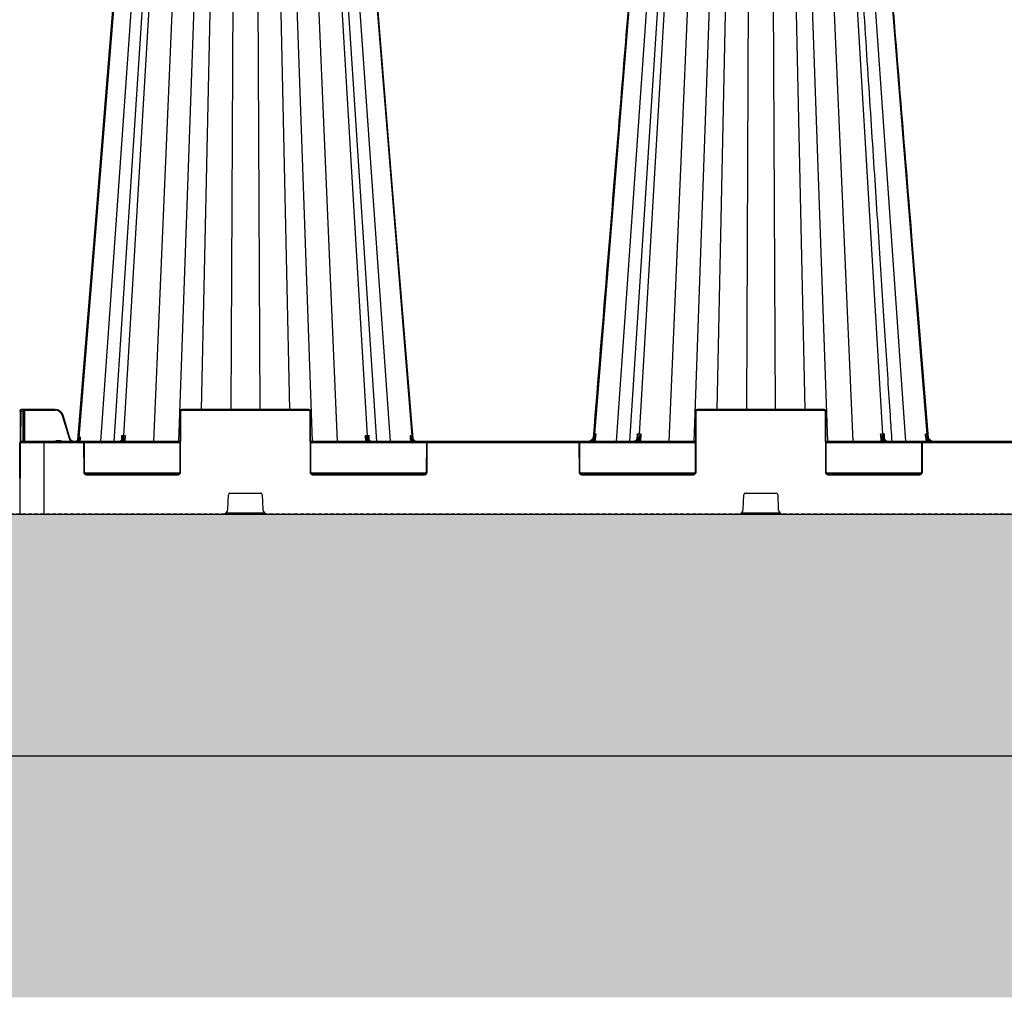
# Model space of a CAD drawing. Units: millimetres. Extents: x 1113 to 16413, y 10259 to 20897.
# Drawn here: x 6644 to 7255, y 10323 to 10930 of the extents above; entities that cross this region are included whole.
import ezdxf

# ---------------------------------------------------------------- set-up
doc = ezdxf.new("R2010")
doc.units = ezdxf.units.MM
doc.linetypes.add('HIDDEN', pattern=[0.375, 0.25, -0.125])
for name, color, linetype in [('ACO STORM-BRIXX', 7, 'Continuous'), ('Hatching', 7, 'Continuous'), ('MEBRANE LAYER', 5, 'HIDDEN')]:
    doc.layers.add(name, color=color, linetype=linetype)

# ---------------------------------------------------------------- blocks, each defined once
blk = doc.blocks.new('StormBrixx 2.0 Side')
at = {"layer": 'ACO STORM-BRIXX', "color": 0, "linetype": 'ByBlock', "lineweight": -2}
for p, q in [((69.62, 455.63), (36.63, 47.56)), ((78.85, 455.57), (50.14, 45)), ((85.17, 455.6), (58.43, 45)), ((88.48, 455.63), (64.39, 48.67)), ((100.57, 455.57), (82.92, 45)), ((112.95, 455.57), (98.51, 45)), ((121.14, 455.63), (112.68, 65)), ((132.85, 455.57), (131.09, 65)), ((147.15, 455.57), (148.91, 65)), ((158.86, 455.63), (167.32, 65)), ((167.05, 455.57), (181.49, 45)), ((179.43, 455.57), (197.08, 45)), ((191.52, 455.63), (215.61, 48.67)), ((221.57, 45), (194.83, 455.6)), ((201.15, 455.57), (229.86, 45)), ((210.38, 455.63), (243.28, 48.67)), ((389.62, 455.63), (356.79, 49.58)), ((398.85, 455.57), (370.14, 45)), ((405.17, 455.6), (378.43, 45)), ((408.48, 455.63), (384.45, 49.58)), ((420.57, 455.57), (402.92, 45)), ((432.95, 455.57), (418.51, 45)), ((441.14, 455.63), (432.68, 65)), ((452.85, 455.57), (451.09, 65)), ((467.15, 455.57), (468.91, 65)), ((478.86, 455.63), (487.32, 65)), ((487.05, 455.57), (501.49, 45)), ((499.43, 455.57), (517.08, 45)), ((511.52, 455.63), (535.55, 49.58)), ((521.15, 455.57), (549.86, 45)), ((530.38, 455.63), (563.21, 49.58)), ((0.28, 64), (0.19, 44.5)), ((0.28, 64), (0.28, 64.5)), ((0.7, 45), (0.78, 64)), ((0.78, 64), (0.78, 65)), ((22.03, 65), (0.78, 65)), ((0.78, 64), (1.83, 64)), ((1.83, 65), (1.83, 64)), ((1.83, 64), (1.91, 45)), ((2.33, 64), (2.33, 64.5)), ((2.41, 45), (2.33, 64)), ((3.08, 65), (3.08, 64.5)), ((3.08, 64.5), (22.03, 64.5)), ((3.16, 45), (3.08, 64.5)), ((22.03, 65), (22.03, 64.5)), ((26.34, 61.3), (30.6, 47.11)), ((31.08, 47.25), (26.82, 61.44)), ((99.5, 64), (99.33, 26)), ((99.83, 26), (100, 64)), ((100.5, 64.5), (100.5, 65)), ((179.5, 65), (100.5, 65)), ((100.5, 64.5), (179.5, 64.5)), ((179.5, 64.5), (179.5, 65)), ((180, 64), (180.17, 26)), ((180.67, 26), (180.5, 64)), ((419.5, 64), (419.33, 26)), ((419.83, 26), (420, 64)), ((420.5, 64.5), (420.5, 65)), ((499.5, 65), (420.5, 65)), ((420.5, 64.5), (499.5, 64.5)), ((499.5, 64.5), (499.5, 65)), ((500, 64), (500.17, 26)), ((500.67, 26), (500.5, 64)), ((383.26, 49.58), (383.09, 46.8)), ((385.46, 45), (385.72, 49.58)), ((534.28, 49.58), (534.54, 45)), ((536.91, 46.83), (536.74, 49.58)), ((0.19, 44.5), (0, 0)), ((0.19, 44.5), (39.09, 44.5)), ((99.41, 45), (0.69, 45)), ((15, 0), (15, 45)), ((22.81, 45), (22.81, 45.5)), ((25.19, 45.5), (22.81, 45.5)), ((25.19, 45), (25.19, 45.5)), ((35.91, 45), (36.72, 45.6)), ((36.23, 47.36), (36.09, 45.74)), ((36.72, 45.6), (36.67, 45)), ((36.72, 45.6), (37.07, 46.26)), ((37.36, 45), (37.47, 46.23)), ((39.09, 44.5), (39.09, 45)), ((39.59, 44), (39.67, 26)), ((39.96, 44.5), (99.41, 44.5)), ((40.17, 26), (40.09, 44)), ((63.04, 46.05), (63.04, 46)), ((63.21, 48.67), (63.05, 46.21)), ((64.48, 45.69), (64.44, 45)), ((65.46, 45), (65.66, 48.67)), ((419.41, 45), (180.59, 45)), ((180.59, 44.5), (252.54, 44.5)), ((214.34, 48.67), (214.54, 45)), ((215.56, 45), (215.52, 45.69)), ((216.94, 46.22), (216.79, 48.67)), ((216.96, 46), (216.96, 46.05)), ((243.33, 45), (243.23, 46.15)), ((243.72, 47.94), (243.66, 48.67)), ((252.41, 44), (252.33, 26)), ((252.83, 26), (252.91, 44)), ((253.41, 44.5), (253.41, 45)), ((253.41, 44.5), (346.59, 44.5)), ((346.59, 44.5), (346.59, 45)), ((347.09, 44), (347.17, 26)), ((347.46, 44.5), (419.41, 44.5)), ((347.67, 26), (347.59, 44)), ((356.83, 46.78), (356.67, 45)), ((382.98, 46.62), (382.92, 46.53)), ((383.08, 46.57), (383.08, 46.54)), ((384.51, 46.24), (384.44, 45)), ((699.41, 45), (500.59, 45)), ((500.59, 44.5), (560.04, 44.5)), ((535.56, 45), (535.49, 46.24)), ((536.92, 46.54), (536.92, 46.58)), ((559.91, 44), (559.83, 26)), ((560.33, 26), (560.41, 44)), ((560.91, 44.5), (560.91, 45)), ((560.91, 44.5), (639.09, 44.5)), ((563.33, 45), (563.17, 46.78)), ((566.64, 45.3), (584.46, 45.3)), ((590.33, 45.3), (590.16, 45)), ((590.33, 45.3), (608.28, 45.3)), ((1199.81, 44.5), (1200, 0)), ((99.19, 25.5), (40.31, 25.5)), ((98.33, 25), (41.17, 25)), ((41.17, 24.5), (41.17, 25)), ((41.17, 24.5), (98.33, 24.5)), ((98.33, 24.5), (98.33, 25)), ((252.19, 25.5), (180.81, 25.5)), ((251.33, 25), (181.67, 25)), ((181.67, 24.5), (181.67, 25)), ((181.67, 24.5), (251.33, 24.5)), ((251.33, 24.5), (251.33, 25)), ((419.19, 25.5), (347.81, 25.5)), ((348.67, 24.5), (348.67, 25)), ((418.33, 25), (348.67, 25)), ((348.67, 24.5), (418.33, 24.5)), ((418.33, 24.5), (418.33, 25)), ((559.69, 25.5), (500.81, 25.5)), ((558.83, 25), (501.67, 25)), ((501.67, 24.5), (501.67, 25)), ((501.67, 24.5), (558.83, 24.5)), ((558.83, 24.5), (558.83, 25)), ((130.46, 13), (149.54, 13)), ((450.46, 13), (469.54, 13)), ((129.11, 2.88), (129.46, 12.04)), ((150.54, 12.04), (150.89, 2.88)), ((449.11, 2.88), (449.46, 12.04)), ((470.54, 12.04), (470.89, 2.88)), ((0, 0), (1200, 0)), ((152.23, 0.5), (127.77, 0.5)), ((472.23, 0.5), (447.77, 0.5))]:
    blk.add_line(p, q, dxfattribs=at)
at = {"layer": 'ACO STORM-BRIXX', "color": 0, "linetype": 'ByBlock', "lineweight": -2, "flags": 128}
for points in [[(69.21, 455.62), (53.86, 267.34), (45.9, 169.77), (35.79, 45.92)], [(244.14, 46.73), (231.46, 202.15), (210.79, 455.62)], [(357.36, 45), (357.5, 46.49), (357.77, 49.59)], [(562.23, 49.59), (562.36, 48.09), (562.64, 45)], [(242.31, 48.67), (242.44, 47.17), (242.64, 45)]]:
    blk.add_lwpolyline(points, dxfattribs=at)
at = {"layer": 'ACO STORM-BRIXX', "color": 0, "linetype": 'ByBlock', "lineweight": -2}
for centre, radius, start, end in [((0.78, 64.5), 0.5, 90, 179.75), ((0.53, 35.47), 28.54, 89.49808, 90.50192), ((1.83, 64.5), 0.5, 0.25, 90), ((2.08, 35.47), 28.54, 89.49808, 90.50192), ((22.03, 60), 5, 16.69924, 90), ((22.03, 60), 4.5, 16.69924, 90), ((35.11, 32.5), 30.1, 105.98357, 106.9343), ((100.5, 64), 1, 90, 179.75), ((99.75, 35.47), 28.54, 89.49808, 90.50192), ((100.5, 64), 0.5, 90, 179.75), ((179.5, 64), 1, 0.25, 90), ((179.5, 64), 0.5, 0.25, 90), ((180.25, 35.46), 28.55, 89.49824, 90.50176), ((420.5, 64), 1, 90, 179.75), ((419.75, 35.46), 28.54, 89.49816, 90.50184), ((420.5, 64), 0.5, 90, 179.75), ((499.5, 64), 1, 0.25, 90), ((499.5, 64), 0.5, 0.25, 90), ((500.25, 35.46), 28.54, 89.49817, 90.50183), ((0.69, 44.5), 0.5, 90, 179.75), ((33.88, 47.78), 2.76, 277.81576, 355.48978), ((-4.37, 3.98), 58.49, 45.37012, 45.84997), ((39.09, 44), 1, 0.25, 90), ((39.09, 44), 0.5, 0.25, 90), ((39.84, 15.42), 28.59, 89.49894, 90.50106), ((63.07, 45.88), 0.177, 84.79265, 142.3629), ((63.8, 45.25), 0.811, 32.85222, 83.43375), ((216.2, 45.25), 0.811, 96.57051, 147.14351), ((216.93, 45.88), 0.18, 40.18399, 94.81631), ((284.33, -1.08), 62.61, 130.5905, 131.03069), ((253.41, 44), 1, 90, 179.75), ((252.66, 15.42), 28.58, 89.49884, 90.50116), ((253.41, 44), 0.5, 90, 179.75), ((346.59, 44), 1, 0.25, 90), ((346.59, 44), 0.5, 0.25, 90), ((347.34, 15.42), 28.58, 89.49884, 90.50116), ((319.5, -1.72), 61.2, 52.41663, 52.86544), ((383.09, 46.41), 0.168, 83.34976, 144.95647), ((383.82, 45.71), 0.876, 37.36408, 84.14713), ((536.18, 45.71), 0.876, 95.8528, 142.63599), ((536.91, 46.41), 0.17, 37.52158, 96.39105), ((560.91, 44), 1, 90, 179.75), ((560.16, 15.42), 28.58, 89.49885, 90.50115), ((560.91, 44), 0.5, 90, 179.75), ((600.36, -1.54), 60.97, 127.13426, 127.58474), ((41.17, 26), 1.5, 180.25, 270), ((39.92, -2.65), 28.65, 89.50004, 90.49996), ((41.17, 26), 1, 180.25, 270), ((98.33, 26), 1.5, 270, 359.75), ((98.33, 26), 1, 270, 359.75), ((99.58, -2.66), 28.66, 89.50021, 90.49979), ((181.67, 26), 1.5, 180.25, 270), ((180.42, -2.66), 28.66, 89.50013, 90.49987), ((181.67, 26), 1, 180.25, 270), ((251.33, 26), 1.5, 270, 359.75), ((251.33, 26), 1, 270, 359.75), ((252.58, -2.66), 28.65, 89.50011, 90.49989), ((348.67, 26), 1.5, 180.25, 270), ((347.42, -2.66), 28.66, 89.5002, 90.4998), ((348.67, 26), 1, 180.25, 270), ((418.33, 26), 1.5, 270, 359.75), ((418.33, 26), 1, 270, 359.75), ((419.58, -2.66), 28.65, 89.50012, 90.49988), ((501.67, 26), 1.5, 180.25, 270), ((500.42, -2.66), 28.66, 89.50013, 90.49987), ((501.67, 26), 1, 180.25, 270), ((558.83, 26), 1.5, 270, 359.75), ((558.83, 26), 1, 270, 359.75), ((560.08, -2.66), 28.65, 89.50012, 90.49988), ((130.46, 12), 1, 90, 177.7974), ((149.54, 12), 1, 2.2026, 90), ((450.46, 12), 1, 90, 177.7974), ((469.54, 12), 1, 2.2026, 90), ((126.11, 3), 3, 270, 357.7974), ((153.89, 3), 3, 182.2026, 270), ((446.11, 3), 3, 270, 357.7974), ((473.89, 3), 3, 182.2026, 270)]:
    blk.add_arc(centre, radius, start, end, dxfattribs=at)
blk.add_ellipse((3.08, 64.5), major_axis=(0.75, -0.002), ratio=0.002909, start_param=1.570837, end_param=3.141614, dxfattribs=at)
for points, knots in [([(389.21, 455.62), (385.16, 405.94), (379.17, 332.52), (371.05, 232.99), (364.01, 146.62), (358.9, 83.98), (355.92, 47.45)], [0, 0, 0, 0, 0.365155, 0.53965, 0.731492, 1, 1, 1, 1]), ([(541.56, 45), (541.21, 50.41), (540.37, 63.33), (539, 84.22), (537.46, 107.97), (535.83, 132.88), (534.13, 158.96), (532.35, 186.33), (530.47, 215.2), (528.49, 245.59), (526.41, 277.53), (524.24, 310.82), (521.99, 345.45), (519.65, 381.43), (517.26, 418.3), (515.64, 443.17), (514.83, 455.6)], [0, 0, 0, 0, 0.039511, 0.094437, 0.152635, 0.212978, 0.276478, 0.343134, 0.412946, 0.487436, 0.565214, 0.646278, 0.730629, 0.818267, 0.909191, 1, 1, 1, 1]), ([(564.08, 47.45), (560.76, 88.22), (554.78, 161.52), (543.68, 297.58), (535.91, 392.86), (530.79, 455.62)], [0, 0, 0, 0, 0.299671, 0.538708, 1, 1, 1, 1]), ([(356.79, 49.58), (356.77, 49.27), (356.71, 48.97), (356.56, 48.37), (356.45, 48.08), (356.18, 47.52), (356.03, 47.26), (355.67, 46.76), (355.47, 46.53), (355.03, 46.11), (354.79, 45.92), (354.29, 45.6), (354.01, 45.45), (353.46, 45.23), (353.17, 45.14), (352.58, 45.03), (352.28, 45), (351.98, 45)], [0, 0, 0, 0, 0.125, 0.125, 0.25, 0.25, 0.375, 0.375, 0.5, 0.5, 0.625, 0.625, 0.75, 0.75, 0.875, 0.875, 1, 1, 1, 1]), ([(355.04, 46.27), (355.17, 46.38), (355.29, 46.49), (355.51, 46.74), (355.61, 46.87), (355.88, 47.27), (356.02, 47.55), (356.24, 48.12), (356.31, 48.41), (356.4, 48.99), (356.43, 49.29), (356.42, 49.58)], [0, 0, 0, 0, 0.125, 0.125, 0.25, 0.25, 0.5, 0.5, 0.75, 0.75, 1, 1, 1, 1]), ([(356.45, 47.07), (356.6, 47.27), (356.74, 47.47), (357.01, 47.88), (357.13, 48.09), (357.35, 48.51), (357.45, 48.72), (357.58, 49.05), (357.62, 49.15), (357.7, 49.37), (357.74, 49.48), (357.77, 49.59)], [0, 0, 0, 0, 0.25, 0.25, 0.5, 0.5, 0.75, 0.75, 0.875, 0.875, 1, 1, 1, 1]), ([(356.83, 46.78), (357.05, 47.23), (357.23, 47.69), (357.55, 48.63), (357.67, 49.11), (357.77, 49.59)], [0, 0, 0, 0, 0.5, 0.5, 1, 1, 1, 1]), ([(384.45, 49.58), (384.43, 49.27), (384.39, 48.97), (384.27, 48.37), (384.2, 48.08), (384, 47.52), (383.89, 47.26), (383.63, 46.76), (383.48, 46.53), (383.16, 46.11), (382.98, 45.92), (382.61, 45.6), (382.41, 45.45), (382.01, 45.23), (381.8, 45.14), (381.36, 45.03), (381.14, 45), (380.92, 45)], [0, 0, 0, 0, 0.125, 0.125, 0.25, 0.25, 0.375, 0.375, 0.5, 0.5, 0.625, 0.625, 0.75, 0.75, 0.875, 0.875, 1, 1, 1, 1]), ([(383.1, 46.58), (383.25, 46.8), (383.35, 47.03), (383.47, 47.52), (383.49, 47.77), (383.5, 48.28), (383.48, 48.53), (383.4, 49.06), (383.34, 49.32), (383.26, 49.58)], [0, 0, 0, 0, 0.25, 0.25, 0.5, 0.5, 0.75, 0.75, 1, 1, 1, 1]), ([(383.26, 49.58), (383.26, 49.58), (383.3, 49.28), (383.37, 48.68), (383.32, 48.1), (383.29, 47.82)], [0, 0, 0, 0, 0.007979, 0.509556, 1, 1, 1, 1]), ([(383.9, 46.58), (384.05, 46.8), (384.21, 47.03), (384.54, 47.52), (384.71, 47.77), (385.02, 48.28), (385.18, 48.53), (385.46, 49.06), (385.6, 49.32), (385.72, 49.58)], [0, 0, 0, 0, 0.25, 0.25, 0.5, 0.5, 0.75, 0.75, 1, 1, 1, 1]), ([(384.51, 46.24), (384.62, 46.5), (384.73, 46.77), (384.95, 47.32), (385.06, 47.6), (385.37, 48.44), (385.56, 49.01), (385.72, 49.58)], [0, 0, 0, 0, 0.25, 0.25, 0.5, 0.5, 1, 1, 1, 1]), ([(536.1, 46.58), (535.95, 46.8), (535.79, 47.03), (535.46, 47.52), (535.29, 47.77), (534.98, 48.28), (534.82, 48.53), (534.54, 49.06), (534.4, 49.32), (534.28, 49.58)], [0, 0, 0, 0, 0.25, 0.25, 0.5, 0.5, 0.75, 0.75, 1, 1, 1, 1]), ([(535.49, 46.24), (535.38, 46.5), (535.27, 46.77), (535.05, 47.32), (534.94, 47.6), (534.63, 48.44), (534.44, 49.01), (534.28, 49.58)], [0, 0, 0, 0, 0.25, 0.25, 0.5, 0.5, 1, 1, 1, 1]), ([(535.55, 49.58), (535.57, 49.27), (535.61, 48.97), (535.73, 48.37), (535.8, 48.08), (536, 47.52), (536.11, 47.26), (536.37, 46.76), (536.52, 46.53), (536.84, 46.11), (537.02, 45.92), (537.39, 45.6), (537.59, 45.45), (537.99, 45.23), (538.2, 45.14), (538.64, 45.03), (538.86, 45), (539.08, 45)], [0, 0, 0, 0, 0.125, 0.125, 0.25, 0.25, 0.375, 0.375, 0.5, 0.5, 0.625, 0.625, 0.75, 0.75, 0.875, 0.875, 1, 1, 1, 1]), ([(536.9, 46.58), (536.75, 46.8), (536.65, 47.03), (536.53, 47.52), (536.51, 47.77), (536.5, 48.28), (536.52, 48.53), (536.6, 49.06), (536.66, 49.32), (536.74, 49.58)], [0, 0, 0, 0, 0.25, 0.25, 0.5, 0.5, 0.75, 0.75, 1, 1, 1, 1]), ([(536.71, 47.82), (536.68, 48.1), (536.63, 48.68), (536.7, 49.28), (536.74, 49.58), (536.74, 49.58)], [0, 0, 0, 0, 0.490441, 0.992021, 1, 1, 1, 1]), ([(563.55, 47.07), (563.4, 47.27), (563.26, 47.47), (562.99, 47.88), (562.87, 48.09), (562.65, 48.51), (562.55, 48.72), (562.42, 49.05), (562.38, 49.15), (562.3, 49.37), (562.26, 49.48), (562.23, 49.59)], [0, 0, 0, 0, 0.25, 0.25, 0.5, 0.5, 0.75, 0.75, 0.875, 0.875, 1, 1, 1, 1]), ([(563.17, 46.78), (562.95, 47.23), (562.77, 47.69), (562.45, 48.63), (562.33, 49.11), (562.23, 49.59)], [0, 0, 0, 0, 0.5, 0.5, 1, 1, 1, 1]), ([(563.21, 49.58), (563.23, 49.27), (563.29, 48.97), (563.44, 48.37), (563.55, 48.08), (563.82, 47.52), (563.97, 47.26), (564.33, 46.76), (564.53, 46.53), (564.97, 46.11), (565.21, 45.92), (565.71, 45.6), (565.99, 45.45), (566.54, 45.23), (566.83, 45.14), (567.42, 45.03), (567.72, 45), (568.02, 45)], [0, 0, 0, 0, 0.125, 0.125, 0.25, 0.25, 0.375, 0.375, 0.5, 0.5, 0.625, 0.625, 0.75, 0.75, 0.875, 0.875, 1, 1, 1, 1]), ([(564.96, 46.27), (564.83, 46.38), (564.71, 46.49), (564.49, 46.74), (564.39, 46.87), (564.12, 47.27), (563.98, 47.55), (563.76, 48.12), (563.69, 48.41), (563.6, 48.99), (563.57, 49.29), (563.58, 49.58)], [0, 0, 0, 0, 0.125, 0.125, 0.25, 0.25, 0.5, 0.5, 0.75, 0.75, 1, 1, 1, 1]), ([(22.81, 45.5), (22.69, 45.48), (22.45, 45.46), (22.12, 45.28), (21.97, 45.09), (21.89, 45)], [0, 0, 0, 0, 0.336827, 0.672938, 1, 1, 1, 1]), ([(26.11, 45), (26.03, 45.09), (25.88, 45.28), (25.55, 45.46), (25.31, 45.48), (25.19, 45.5)], [0, 0, 0, 0, 0.327062, 0.663173, 1, 1, 1, 1]), ([(30.6, 47.11), (30.72, 47.14), (30.85, 47.18), (31.02, 47.23), (31.08, 47.25), (31.08, 47.25)], [0, 0, 0, 0, 0.5, 0.5, 1, 1, 1, 1]), ([(30.6, 47.11), (30.62, 47.03), (30.77, 46.56), (31.25, 45.8), (31.86, 45.16), (32.26, 45.01), (32.27, 45)], [0, 0, 0, 0, 0.088588, 0.53458, 0.981299, 1, 1, 1, 1]), ([(36.37, 45.95), (36.18, 45.75), (35.96, 45.58), (35.61, 45.38), (35.49, 45.31), (35.23, 45.21), (35.11, 45.16), (34.71, 45.05), (34.44, 45.01), (34.03, 45), (33.89, 45), (33.62, 45.03), (33.49, 45.06), (33.09, 45.15), (32.83, 45.25), (32.47, 45.45), (32.35, 45.52), (32.13, 45.68), (32.03, 45.77), (31.73, 46.05), (31.55, 46.27), (31.34, 46.61), (31.28, 46.74), (31.16, 46.98), (31.12, 47.12), (31.08, 47.25)], [0, 0, 0, 0, 0.125, 0.125, 0.1875, 0.1875, 0.25, 0.25, 0.375, 0.375, 0.4375, 0.4375, 0.5, 0.5, 0.625, 0.625, 0.6875, 0.6875, 0.75, 0.75, 0.875, 0.875, 0.9375, 0.9375, 1, 1, 1, 1]), ([(35.79, 45.88), (35.73, 45.8), (35.52, 45.53), (35.21, 45.4), (35, 45.3)], [0, 0, 0, 0, 0.303228, 1, 1, 1, 1]), ([(35.05, 45.3), (35.2, 45.38), (35.36, 45.47), (35.65, 45.71), (35.98, 46.09), (36.17, 46.59), (36.23, 47.03), (36.24, 47.22), (36.23, 47.33), (36.23, 47.35), (36.23, 47.36), (36.23, 47.36)], [0, 0, 0, 0, 0.1710283, 0.1840238, 0.4091237, 0.7333833, 0.8656805, 0.9792312, 0.9933419, 0.9987434, 1, 1, 1, 1]), ([(37.44, 47.98), (37.44, 47.97), (37.43, 47.92), (37.4, 47.72), (37.27, 47.2), (37.02, 46.78), (36.85, 46.5)], [0, 0, 0, 0, 0.007338, 0.095016, 0.383435, 1, 1, 1, 1]), ([(37.07, 46.26), (37.01, 46.31), (36.96, 46.36), (36.88, 46.44), (36.86, 46.48), (36.85, 46.5)], [0, 0, 0, 0, 0.5, 0.5, 1, 1, 1, 1]), ([(37.07, 46.26), (37.2, 46.68), (37.37, 47.21), (37.43, 47.79), (37.44, 47.94), (37.44, 47.97), (37.44, 47.98)], [0, 0, 0, 0, 0.747237, 0.942991, 0.992801, 1, 1, 1, 1]), ([(37.44, 47.98), (37.46, 47.7), (37.49, 47.42), (37.5, 46.98), (37.5, 46.83), (37.49, 46.53), (37.49, 46.38), (37.47, 46.23)], [0, 0, 0, 0, 0.5, 0.5, 0.75, 0.75, 1, 1, 1, 1]), ([(61.17, 45), (61.49, 45.04), (62.13, 45.13), (62.75, 45.64), (63.04, 46), (63.09, 46.06)], [0, 0, 0, 0, 0.453336, 0.906673, 1, 1, 1, 1]), ([(61.57, 45), (61.6, 45), (61.73, 45), (62.17, 45.05), (62.89, 45.37), (63.66, 46.2), (64.22, 47.33), (64.33, 48.22), (64.39, 48.67)], [0, 0, 0, 0, 0.016238, 0.09305, 0.319802, 0.546541, 0.773269, 1, 1, 1, 1]), ([(63.89, 46.06), (63.84, 46), (63.56, 45.64), (62.93, 45.13), (62.29, 45.04), (61.98, 45)], [0, 0, 0, 0, 0.093317, 0.546666, 1, 1, 1, 1]), ([(63.28, 47.06), (63.28, 47.04), (63.3, 46.75), (63.21, 46.38), (62.98, 46.1), (62.91, 46)], [0, 0, 0, 0, 0.0593464, 0.6982124, 1, 1, 1, 1]), ([(63.09, 46.06), (63.2, 46.25), (63.49, 46.77), (63.47, 47.66), (63.31, 48.35), (63.21, 48.66), (63.21, 48.67)], [0, 0, 0, 0, 0.253674, 0.655463, 0.996085, 1, 1, 1, 1]), ([(64.39, 48.67), (64.39, 48.67), (64.16, 48.67), (63.79, 48.67), (63.4, 48.67), (63.21, 48.67)], [0, 0, 0, 0, 0.000043, 0.498811, 1, 1, 1, 1]), ([(63.21, 48.67), (63.21, 48.66), (63.26, 48.3), (63.33, 47.76), (63.27, 47.25), (63.25, 47.08)], [0, 0, 0, 0, 0.007934, 0.666431, 1, 1, 1, 1]), ([(63.69, 45), (63.91, 45.14), (64.2, 45.33), (64.43, 45.62), (64.48, 45.69)], [0, 0, 0, 0, 0.764101, 1, 1, 1, 1]), ([(65.66, 48.67), (65.66, 48.66), (65.5, 48.35), (65.1, 47.66), (64.45, 46.77), (64.05, 46.25), (63.89, 46.06)], [0, 0, 0, 0, 0.0039147, 0.3445348, 0.7463244, 1, 1, 1, 1]), ([(65.66, 48.67), (65.44, 48.67), (64.98, 48.67), (64.65, 48.67), (64.39, 48.67), (64.39, 48.67)], [0, 0, 0, 0, 0.501179, 0.999962, 1, 1, 1, 1]), ([(64.48, 45.69), (64.59, 45.92), (64.88, 46.53), (65.3, 47.53), (65.56, 48.3), (65.66, 48.66), (65.66, 48.67)], [0, 0, 0, 0, 0.247425, 0.651573, 0.995851, 1, 1, 1, 1]), ([(214.34, 48.67), (214.34, 48.66), (214.44, 48.3), (214.7, 47.53), (215.12, 46.53), (215.41, 45.92), (215.52, 45.69)], [0, 0, 0, 0, 0.004146, 0.348426, 0.752578, 1, 1, 1, 1]), ([(216.11, 46.06), (215.97, 46.24), (215.81, 46.44), (215.48, 46.86), (215.32, 47.08), (214.86, 47.74), (214.57, 48.2), (214.34, 48.67)], [0, 0, 0, 0, 0.25, 0.25, 0.5, 0.5, 1, 1, 1, 1]), ([(215.52, 45.69), (215.57, 45.62), (215.8, 45.33), (216.09, 45.14), (216.31, 45)], [0, 0, 0, 0, 0.235899, 1, 1, 1, 1]), ([(215.61, 48.67), (215.62, 48.42), (215.65, 48.17), (215.75, 47.7), (215.81, 47.46), (215.96, 47.02), (216.05, 46.81), (216.26, 46.41), (216.38, 46.22), (216.64, 45.89), (216.78, 45.74), (217.08, 45.48), (217.24, 45.36), (217.56, 45.18), (217.73, 45.12), (218.07, 45.02), (218.25, 45), (218.43, 45)], [0, 0, 0, 0, 0.125, 0.125, 0.25, 0.25, 0.375, 0.375, 0.5, 0.5, 0.625, 0.625, 0.75, 0.75, 0.875, 0.875, 1, 1, 1, 1]), ([(216.79, 48.67), (216.61, 48.67), (216.24, 48.67), (215.77, 48.67), (215.61, 48.67), (215.61, 48.67)], [0, 0, 0, 0, 0.5011832, 0.9999691, 1, 1, 1, 1]), ([(218.02, 45), (217.85, 45), (217.67, 45.02), (217.33, 45.11), (217.16, 45.18), (216.83, 45.36), (216.67, 45.47), (216.38, 45.74), (216.24, 45.89), (216.11, 46.06)], [0, 0, 0, 0, 0.25, 0.25, 0.5, 0.5, 0.75, 0.75, 1, 1, 1, 1]), ([(216.79, 48.67), (216.79, 48.66), (216.69, 48.35), (216.53, 47.66), (216.51, 46.77), (216.8, 46.25), (216.91, 46.06)], [0, 0, 0, 0, 0.003912, 0.344536, 0.746326, 1, 1, 1, 1]), ([(216.75, 47.08), (216.73, 47.25), (216.67, 47.76), (216.74, 48.3), (216.79, 48.66), (216.79, 48.67)], [0, 0, 0, 0, 0.3335668, 0.9920686, 1, 1, 1, 1]), ([(217.06, 46), (217.06, 46), (216.93, 46.14), (216.79, 46.47), (216.75, 46.84), (216.73, 47.03)], [0, 0, 0, 0, 0.024183, 0.488337, 1, 1, 1, 1]), ([(216.91, 46.06), (216.96, 46), (217.25, 45.64), (217.87, 45.13), (218.51, 45.04), (218.83, 45)], [0, 0, 0, 0, 0.093322, 0.546662, 1, 1, 1, 1]), ([(243.59, 46.47), (243.44, 46.64), (243.3, 46.81), (243.04, 47.17), (242.93, 47.36), (242.71, 47.73), (242.62, 47.91), (242.45, 48.29), (242.37, 48.48), (242.31, 48.67)], [0, 0, 0, 0, 0.25, 0.25, 0.5, 0.5, 0.75, 0.75, 1, 1, 1, 1]), ([(243.23, 46.15), (243.12, 46.35), (243.02, 46.56), (242.83, 46.97), (242.75, 47.18), (242.52, 47.81), (242.4, 48.24), (242.31, 48.67)], [0, 0, 0, 0, 0.25, 0.25, 0.5, 0.5, 1, 1, 1, 1]), ([(243.23, 46.15), (243.42, 45.95), (243.88, 45.45), (244.5, 45.17), (244.87, 45)], [0, 0, 0, 0, 0.407949, 1, 1, 1, 1]), ([(243.28, 48.67), (243.3, 48.42), (243.34, 48.17), (243.47, 47.7), (243.56, 47.46), (243.77, 47.02), (243.89, 46.81), (244.18, 46.41), (244.34, 46.22), (244.69, 45.89), (244.88, 45.74), (245.29, 45.48), (245.51, 45.36), (245.95, 45.18), (246.18, 45.12), (246.65, 45.02), (246.89, 45), (247.13, 45)], [0, 0, 0, 0, 0.125, 0.125, 0.25, 0.25, 0.375, 0.375, 0.5, 0.5, 0.625, 0.625, 0.75, 0.75, 0.875, 0.875, 1, 1, 1, 1]), ([(246.89, 45), (246.58, 45), (246.27, 45.03), (245.67, 45.16), (245.37, 45.26), (244.8, 45.51), (244.53, 45.66), (244.03, 46.02), (243.8, 46.23), (243.59, 46.47)], [0, 0, 0, 0, 0.25, 0.25, 0.5, 0.5, 0.75, 0.75, 1, 1, 1, 1]), ([(243.66, 48.67), (243.66, 48.66), (243.65, 48.45), (243.68, 47.84), (243.93, 46.99), (244.44, 46.23), (244.82, 45.92), (244.97, 45.8)], [0, 0, 0, 0, 0.0035001, 0.2014554, 0.5924446, 0.8444967, 1, 1, 1, 1]), ([(244.97, 45.8), (245.32, 45.59), (246.01, 45.18), (246.89, 45.01), (247.36, 45), (247.45, 45)], [0, 0, 0, 0, 0.461927, 0.905448, 1, 1, 1, 1]), ([(351.61, 45), (352.24, 45), (352.85, 45.11), (354.02, 45.54), (354.57, 45.86), (355.04, 46.27)], [0, 0, 0, 0, 0.5, 0.5, 1, 1, 1, 1]), ([(356.45, 47.07), (356.19, 46.74), (355.9, 46.45), (355.26, 45.94), (354.91, 45.72), (354.17, 45.37), (353.78, 45.23), (352.98, 45.05), (352.56, 45), (352.15, 45)], [0, 0, 0, 0, 0.25, 0.25, 0.5, 0.5, 0.75, 0.75, 1, 1, 1, 1]), ([(354.34, 45), (354.71, 45.13), (355.69, 45.49), (356.39, 46.28), (356.83, 46.78)], [0, 0, 0, 0, 0.372404, 1, 1, 1, 1]), ([(380.52, 45), (380.77, 45), (381, 45.04), (381.47, 45.17), (381.71, 45.28), (382.15, 45.55), (382.36, 45.71), (382.75, 46.1), (382.94, 46.33), (383.1, 46.58)], [0, 0, 0, 0, 0.25, 0.25, 0.5, 0.5, 0.75, 0.75, 1, 1, 1, 1]), ([(383.9, 46.58), (383.74, 46.33), (383.55, 46.1), (383.16, 45.71), (382.95, 45.55), (382.51, 45.28), (382.28, 45.17), (381.81, 45.04), (381.57, 45), (381.33, 45)], [0, 0, 0, 0, 0.25, 0.25, 0.5, 0.5, 0.75, 0.75, 1, 1, 1, 1]), ([(383.32, 47.8), (383.32, 47.77), (383.34, 47.44), (383.26, 47.04), (383.04, 46.71), (382.98, 46.62)], [0, 0, 0, 0, 0.059785, 0.7396847, 1, 1, 1, 1]), ([(383.2, 45), (383.52, 45.21), (384.01, 45.52), (384.38, 46.05), (384.51, 46.24)], [0, 0, 0, 0, 0.650015, 1, 1, 1, 1]), ([(535.49, 46.24), (535.62, 46.05), (535.99, 45.52), (536.48, 45.21), (536.8, 45)], [0, 0, 0, 0, 0.349984, 1, 1, 1, 1]), ([(538.67, 45), (538.43, 45), (538.19, 45.04), (537.72, 45.17), (537.49, 45.28), (537.05, 45.55), (536.84, 45.71), (536.45, 46.1), (536.26, 46.33), (536.1, 46.58)], [0, 0, 0, 0, 0.25, 0.25, 0.5, 0.5, 0.75, 0.75, 1, 1, 1, 1]), ([(537.05, 46.52), (537.04, 46.53), (536.9, 46.72), (536.75, 47.12), (536.71, 47.55), (536.69, 47.75)], [0, 0, 0, 0, 0.024377, 0.542045, 1, 1, 1, 1]), ([(536.9, 46.58), (537.06, 46.33), (537.25, 46.1), (537.64, 45.71), (537.85, 45.55), (538.29, 45.28), (538.53, 45.17), (539, 45.04), (539.23, 45), (539.48, 45)], [0, 0, 0, 0, 0.25, 0.25, 0.5, 0.5, 0.75, 0.75, 1, 1, 1, 1]), ([(563.17, 46.78), (563.47, 46.43), (564.13, 45.66), (565.07, 45.24), (565.58, 45)], [0, 0, 0, 0, 0.44568, 1, 1, 1, 1]), ([(567.85, 45), (567.44, 45), (567.03, 45.05), (566.23, 45.23), (565.84, 45.36), (565.1, 45.72), (564.75, 45.93), (564.1, 46.45), (563.81, 46.74), (563.55, 47.07)], [0, 0, 0, 0, 0.25, 0.25, 0.5, 0.5, 0.75, 0.75, 1, 1, 1, 1]), ([(564.96, 46.27), (565.43, 45.86), (565.96, 45.55), (567.14, 45.11), (567.76, 45), (568.39, 45)], [0, 0, 0, 0, 0.5, 0.5, 1, 1, 1, 1])]:
    blk.add_open_spline(points, degree=3, knots=knots, dxfattribs=at)
for points in [[(356.79, 49.58), (356.65, 49.58), (356.52, 49.58), (356.42, 49.58)], [(357.77, 49.59), (357.37, 49.58), (357.04, 49.58), (356.79, 49.58)], [(384.45, 49.58), (384.03, 49.58), (383.64, 49.58), (383.26, 49.58)], [(385.72, 49.58), (385.28, 49.58), (384.85, 49.58), (384.45, 49.58)], [(535.55, 49.58), (535.15, 49.58), (534.72, 49.58), (534.28, 49.58)], [(536.74, 49.58), (536.36, 49.58), (535.97, 49.58), (535.55, 49.58)], [(563.21, 49.58), (562.96, 49.58), (562.63, 49.58), (562.23, 49.59)], [(563.58, 49.58), (563.48, 49.58), (563.35, 49.58), (563.21, 49.58)], [(36.23, 47.36), (36.29, 47.39), (36.35, 47.42), (36.43, 47.46)], [(36.85, 46.5), (36.71, 46.31), (36.55, 46.12), (36.37, 45.95)], [(36.43, 47.46), (36.49, 47.49), (36.56, 47.52), (36.63, 47.56)], [(36.63, 47.56), (36.84, 47.67), (37.11, 47.81), (37.44, 47.98)], [(37.07, 46.26), (37.25, 46.25), (37.4, 46.24), (37.47, 46.23)], [(215.61, 48.67), (215.2, 48.67), (214.78, 48.67), (214.34, 48.67)], [(243.28, 48.67), (243.03, 48.67), (242.71, 48.67), (242.31, 48.67)], [(243.66, 48.67), (243.56, 48.67), (243.43, 48.67), (243.28, 48.67)], [(567.81, 45.3), (567.87, 45.2), (567.92, 45.1), (567.98, 45)], [(568.02, 45.3), (568.07, 45.2), (568.12, 45.1), (568.17, 45)], [(581.56, 45.3), (581.51, 45.2), (581.46, 45.1), (581.41, 45)], [(581.78, 45.3), (581.72, 45.2), (581.66, 45.1), (581.6, 45)], [(584.46, 45.3), (584.51, 45.2), (584.57, 45.1), (584.63, 45)], [(608.28, 45.3), (608.36, 45.2), (608.44, 45.1), (608.52, 45)]]:
    blk.add_open_spline(points, degree=3, dxfattribs=at)

msp = doc.modelspace()

# ---------------------------------------------------------------- hatches: boundary and pattern name
at = {"layer": 'Hatching'}
h = msp.add_hatch(dxfattribs=at)
h.set_pattern_fill('EARTH', color=34, scale=25, angle=45)
h.set_pattern_definition([(45, (1093.3, 8363.24), (1e-14, 224.5064), [158.75, -158.75]), (45, (1051.2, 8405.34), (1e-14, 224.5064), [158.75, -158.75]), (45, (1009.1, 8447.43), (1e-14, 224.5064), [158.75, -158.75]), (135, (1009.1, 8475.5), (-224.5064, 1e-14), [158.75, -158.75]), (135, (1051.2, 8517.59), (-224.5064, 1e-14), [158.75, -158.75]), (135, (1093.3, 8559.68), (-224.5064, 1e-14), [158.75, -158.75])])
h.paths.add_polyline_path([(1131.86, 13121.58), (1131.86, 12971.58), (2090.68, 12971.58), (2090.68, 13076.58), (2158.43, 13121.58)])
h.paths.add_polyline_path([(3944.13, 12384.46), (3944.13, 12971.58), (3091.99, 12971.58), (3091.99, 13076.58), (3024.24, 13121.58), (4094.13, 13121.58), (4094.13, 12400.58), (4050.81, 12400.58), (4050.81, 12384.46)])
h.paths.add_polyline_path([(3944.13, 12274.46), (3944.13, 10927.92), (4050.81, 10927.92), (4050.81, 10927.58), (4094.13, 10927.58), (4094.13, 12260.58), (4050.81, 12260.58), (4050.81, 12274.46)])
h.paths.add_polyline_path([(3944.13, 10673.1), (3944.13, 10322.58), (16394.13, 10322.58), (16394.13, 10472.58), (4094.13, 10472.58), (4094.13, 10672.58), (4050.81, 10672.58), (4050.81, 10673.1)])
h = msp.add_hatch(dxfattribs=at)
h.set_pattern_fill('GRAVEL', color=8, scale=10)
h.set_pattern_definition([(228.01279, (1276.173, 8617.242), (-2032, -2286), [34.172, -3383.0484]), (184.96974, (1253.313, 8591.842), (3047.999999, 254.0000145), [58.6405, -5805.405]), (132.51045, (1194.893, 8586.762), (2540.000001, -2793.999999), [41.348, -4093.4723]), (267.27369, (1095.833, 8523.262), (254.0000005, 5080), [53.4005, -5286.6437]), (292.83365, (1093.293, 8469.922), (-1270, 3048), [52.3634, -5183.9808]), (357.27369, (1113.613, 8421.662), (-5080, 254.0000005), [53.4005, -5286.6437]), (37.69424, (1166.953, 8419.1215), (-3302, -2540), [70.6194, -6991.3115]), (72.25533, (1222.833, 8462.3015), (1778.0000005, 5588), [66.672, -6600.5257]), (121.42957, (1243.153, 8525.802), (-2032, 3302), [53.5813, -5304.5546]), (175.23636, (1215.213, 8571.522), (2794, -254), [61.1713, -2997.3937]), (222.39744, (1154.2526, 8576.6015), (-3048, -2794), [79.1078, -7831.6773]), (138.81407, (1347.293, 8520.722), (-1778, 1524), [27.0005, -2673.0566]), (171.46923, (1326.973, 8538.502), (3302, -507.999999), [51.3682, -5085.464]), (225, (1276.17, 8546.12), (-4e-14, -254), [35.921, -323.2893]), (203.1986, (1258.393, 8576.6), (1270, 508), [19.344, -1915.0622]), (291.8014, (1240.613, 8568.98), (-254, 762), [27.3566, -1340.4753]), (30.96376, (1250.773, 8543.58), (762, 508), [44.432, -1436.63]), (161.56505, (1288.87, 8566.44), (508, -254), [32.1287, -771.09]), (16.38954, (1093.293, 8568.982), (2540, 762), [45.0088, -4455.8827]), (70.34618, (1136.473, 8581.682), (-1016, -2794), [37.76, -3738.2216]), (293.1986, (1288.873, 8617.24), (-508, 1270), [38.688, -1895.7184]), (343.61046, (1304.113, 8581.682), (-2540, 762), [45.0088, -4455.8827]), (339.44395, (1093.293, 8411.502), (-1270, 508), [43.4035, -2126.7734]), (294.77514, (1133.933, 8396.262), (-1270.000002, 2794), [36.3672, -3600.3593]), (66.8014, (1291.413, 8363.24), (508, 1270), [38.688, -1895.7184]), (17.35402, (1306.653, 8398.802), (-3302, -1016), [42.5783, -4215.2376]), (69.44395, (1166.953, 8363.242), (-508, -1270), [21.7018, -2148.4752]), (101.30993, (1276.173, 8363.24), (-254, 1016), [12.9515, -1282.1995]), (165.96376, (1273.63, 8375.94), (762, -254), [52.3634, -994.9055]), (186.00901, (1222.833, 8388.642), (2540, 254), [48.5267, -4804.1365]), (303.69007, (1250.77, 8520.72), (-254, 508), [36.6324, -879.1776]), (353.15723, (1271.093, 8490.242), (4318, -508), [63.9557, -6331.601]), (60.9454, (1334.593, 8482.622), (-1016, -1778), [26.151, -2588.9392]), (90, (1347.3, 8505.48), (-254, 254), [15.24, -238.76]), (120.25644, (1217.753, 8396.262), (1016, -1778), [35.2867, -3493.394]), (48.01279, (1199.973, 8426.742), (2032, 2286), [68.3443, -3348.8762]), (0, (1245.7, 8477.54), (254, 254), [66.04, -187.96]), (325.30485, (1311.733, 8477.542), (2540.000001, -1777.999999), [40.161, -3975.9317]), (254.0546, (1344.753, 8454.68), (-254, -1016), [36.983, -1812.165]), (207.645975, (1334.593, 8419.122), (-4826, -2540), [60.2145, -5961.2464]), (175.42608, (1281.253, 8391.182), (-3302, 254), [63.703, -6306.5846])])
h.paths.add_polyline_path([(4094.13, 12260.58), (4229.13, 12260.58), (4229.13, 12210.58), (4244.13, 12210.58), (4244.13, 10977.58), (4229.13, 10977.58), (4229.13, 10927.58), (4094.13, 10927.58)])
h.paths.add_polyline_path([(14525.57, 12470.66), (14525.57, 12600.58), (4094.13, 12600.58), (4094.13, 12400.58), (4229.13, 12400.58), (4229.13, 12450.58), (14417.95, 12450.58), (14417.78, 12470.66)], flags=17)
h.paths.add_polyline_path([(14962.69, 12600.58), (14962.69, 12470.66), (15070.49, 12470.66), (15070.34, 12450.58), (16244.13, 12450.64), (16244.13, 10622.58), (4229.13, 10622.58), (4229.13, 10672.58), (4094.13, 10672.58), (4094.13, 10472.58), (16394.13, 10472.58), (16394.13, 12600.58)])

# ---------------------------------------------------------------- linework, layer by layer
msp.add_lwpolyline([(4094.13, 10672.58), (4094.13, 10472.58), (16394.13, 10472.58), (16394.13, 12600.58), (14948.63, 12600.58)], dxfattribs=at)
at = {"layer": 'MEBRANE LAYER', "ltscale": 10}
msp.add_lwpolyline([(14919.88, 12470.66), (15070.49, 12470.66), (15070.34, 12450.58), (16244.13, 12450.58), (16244.13, 10622.58), (4229.13, 10622.58), (4229.13, 10672.58)], dxfattribs=at)

# ---------------------------------------------------------------- block references
at = {"layer": 'ACO STORM-BRIXX'}
for p in [(5444.13, 10622.58), (6644.13, 10622.58)]:
    msp.add_blockref('StormBrixx 2.0 Side', p, dxfattribs=at)

doc.saveas('drawing.dxf')
